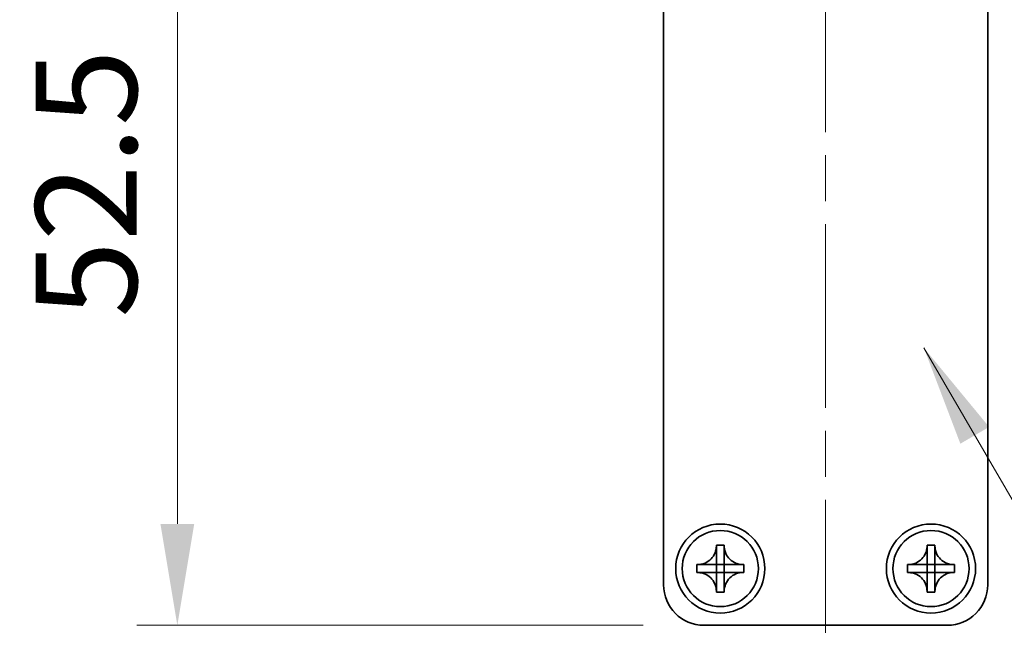
# Model space of a CAD drawing. Units: millimetres. Extents: x -50 to 7364, y -50 to 4576.
# Drawn here: x 1026 to 1087, y 3679 to 3716 of the extents above; entities that cross this region are included whole.
import ezdxf

# ---------------------------------------------------------------- set-up
doc = ezdxf.new("R2010")
doc.units = ezdxf.units.MM
doc.header["$LTSCALE"] = 2
doc.linetypes.add('CHAIN', pattern=[0.3543, 0.2362, -0.0295, 0.0591, -0.0295])
doc.layers.get('Defpoints').update_dxf_attribs({"lineweight": 25})
for name, color, linetype, lineweight in [('Centerline (ISO)', 131, 'Continuous', 18), ('Dimension (ISO)', 7, 'Continuous', 18), ('Symbol (ISO)', 7, 'Continuous', 18), ('Visible (ISO)', 7, 'Continuous', 35)]:
    doc.layers.add(name, color=color, linetype=linetype, lineweight=lineweight)
doc.styles.add('Note Text (TK)', font='txt')
doc.dimstyles.new('Default - Method 1b (TK)', dxfattribs={"dimscale": 2, "dimtxt": 2.5, "dimasz": 2.5, "dimexe": 1, "dimexo": 1.5, "dimgap": 1, "dimtad": 1, "dimtoh": 1, "dimrnd": 1e-08, "dimdsep": 46, "dimtxsty": 'Note Text (TK)', "dimcen": 0.09, "dimdle": 5, "dimclrd": 100, "dimclre": 100, "dimclrt": 7, "dimadec": 1, "dimazin": 1, "dimtfac": 1, "dimtmove": 0, "dimatfit": 3, "dimfxl": 1, "dimtolj": 1, "dimlwd": -1, "dimlwe": -1, "dimarcsym": 0})
doc.dimstyles.new('Default - Method 1b (TK)$7', dxfattribs={"dimscale": 2, "dimtxt": 2.5, "dimasz": 2.5, "dimexe": 1, "dimexo": 1.5, "dimgap": 1, "dimtad": 1, "dimtoh": 1, "dimrnd": 1e-08, "dimdsep": 46, "dimtxsty": 'Note Text (TK)', "dimcen": 0.09, "dimdle": 5, "dimclrd": 100, "dimclre": 100, "dimclrt": 7, "dimadec": 1, "dimazin": 1, "dimtfac": 1, "dimtmove": 0, "dimatfit": 3, "dimfxl": 1, "dimtolj": 1, "dimlwd": -1, "dimlwe": -1, "dimarcsym": 0})

# ---------------------------------------------------------------- blocks, each defined once
blk = doc.blocks.new('*D175')
at = {"layer": 'Defpoints', "color": 0}
for p in [(1066.096, 3731.364), (1036.096, 3678.864), (1068.596, 3678.864)]:
    blk.add_point(p, dxfattribs=at)
at = {"layer": 'Dimension (ISO)', "color": 100}
for p, q in [((1062.346, 3731.364), (1033.596, 3731.364)), ((1036.096, 3725.114), (1036.096, 3685.114)), ((1064.846, 3678.864), (1033.596, 3678.864))]:
    blk.add_line(p, q, dxfattribs=at)
for points in [[(1035.054, 3725.114), (1037.137, 3725.114), (1036.096, 3731.364)], [(1035.054, 3685.114), (1037.137, 3685.114), (1036.096, 3678.864)]]:
    blk.add_solid(points, dxfattribs=at)
at = {"layer": 'Dimension (ISO)', "color": 7, "insert": (1030.471, 3697.834), "char_height": 6.25, "attachment_point": 4, "rotation": 90, "style": 'Note Text (TK)'}
blk.add_mtext('\\A1;52.5', dxfattribs=at)

msp = doc.modelspace()

# ---------------------------------------------------------------- linework, layer by layer
at = {"layer": 'Centerline (ISO)', "linetype": 'CHAIN', "ltscale": 23.990969}
msp.add_line((1076.0957, 3737.6139), (1076.0957, 3672.6139), dxfattribs=at)
at = {"layer": 'Visible (ISO)'}
for p, q in [((1066.0957, 3681.3639), (1066.0957, 3729.3629)), ((1086.0957, 3729.3629), (1086.0957, 3681.3639)), ((1069.3541, 3683.7656), (1069.3541, 3683.8139)), ((1069.3541, 3683.8139), (1069.8374, 3683.8139)), ((1069.3541, 3682.6066), (1069.3541, 3683.2642)), ((1069.8374, 3683.8139), (1069.8374, 3683.7656)), ((1069.8374, 3683.7656), (1069.8374, 3683.7585)), ((1069.8374, 3683.2642), (1069.8374, 3682.6066)), ((1082.3541, 3683.7656), (1082.3541, 3683.8139)), ((1082.3541, 3683.8139), (1082.8374, 3683.8139)), ((1082.3541, 3682.6066), (1082.3541, 3683.2642)), ((1082.8374, 3683.8139), (1082.8374, 3683.7656)), ((1082.8374, 3683.7656), (1082.8374, 3683.7585)), ((1082.8374, 3683.2642), (1082.8374, 3682.6066)), ((1068.1457, 3682.1222), (1068.1457, 3682.6056)), ((1068.1457, 3682.6056), (1068.1941, 3682.6056)), ((1068.1941, 3682.1222), (1068.1457, 3682.1222)), ((1068.1941, 3682.6056), (1068.2012, 3682.6056)), ((1068.2012, 3682.1222), (1068.1941, 3682.1222)), ((1068.6955, 3682.6056), (1069.3531, 3682.6056)), ((1069.3531, 3682.1222), (1068.6955, 3682.1222)), ((1069.3538, 3682.6059), (1069.3541, 3682.6056)), ((1069.3538, 3682.1219), (1069.3541, 3682.1222)), ((1069.3541, 3682.6056), (1069.8374, 3682.6056)), ((1069.3541, 3682.1222), (1069.3541, 3682.6056)), ((1069.8374, 3682.1222), (1069.3541, 3682.1222)), ((1069.3541, 3681.4636), (1069.3541, 3682.1212)), ((1069.8377, 3682.6059), (1069.8374, 3682.6056)), ((1069.8374, 3682.6056), (1069.8374, 3682.1222)), ((1069.8377, 3682.1219), (1069.8374, 3682.1222)), ((1069.8374, 3682.1212), (1069.8374, 3681.4636)), ((1069.8384, 3682.6056), (1070.496, 3682.6056)), ((1070.496, 3682.1222), (1069.8384, 3682.1222)), ((1070.9974, 3682.1222), (1070.9903, 3682.1222)), ((1070.9974, 3682.6056), (1071.0457, 3682.6056)), ((1071.0457, 3682.1222), (1070.9974, 3682.1222)), ((1071.0457, 3682.6056), (1071.0457, 3682.1222)), ((1081.1457, 3682.1222), (1081.1457, 3682.6056)), ((1081.1457, 3682.6056), (1081.1941, 3682.6056)), ((1081.1941, 3682.1222), (1081.1457, 3682.1222)), ((1081.1941, 3682.6056), (1081.2012, 3682.6056)), ((1081.2012, 3682.1222), (1081.1941, 3682.1222)), ((1081.6955, 3682.6056), (1082.3531, 3682.6056)), ((1082.3531, 3682.1222), (1081.6955, 3682.1222)), ((1082.3538, 3682.6059), (1082.3541, 3682.6056)), ((1082.3538, 3682.1219), (1082.3541, 3682.1222)), ((1082.3541, 3682.6056), (1082.8374, 3682.6056)), ((1082.3541, 3682.1222), (1082.3541, 3682.6056)), ((1082.8374, 3682.1222), (1082.3541, 3682.1222)), ((1082.3541, 3681.4636), (1082.3541, 3682.1212)), ((1082.8377, 3682.6059), (1082.8374, 3682.6056)), ((1082.8374, 3682.6056), (1082.8374, 3682.1222)), ((1082.8377, 3682.1219), (1082.8374, 3682.1222)), ((1082.8374, 3682.1212), (1082.8374, 3681.4636)), ((1082.8384, 3682.6056), (1083.496, 3682.6056)), ((1083.496, 3682.1222), (1082.8384, 3682.1222)), ((1083.9974, 3682.1222), (1083.9903, 3682.1222)), ((1083.9974, 3682.6056), (1084.0457, 3682.6056)), ((1084.0457, 3682.1222), (1083.9974, 3682.1222)), ((1084.0457, 3682.6056), (1084.0457, 3682.1222)), ((1069.3541, 3680.9622), (1069.3541, 3680.9693)), ((1069.3541, 3680.9139), (1069.3541, 3680.9622)), ((1069.8374, 3680.9139), (1069.3541, 3680.9139)), ((1069.8374, 3680.9622), (1069.8374, 3680.9139)), ((1082.3541, 3680.9622), (1082.3541, 3680.9693)), ((1082.3541, 3680.9139), (1082.3541, 3680.9622)), ((1082.8374, 3680.9139), (1082.3541, 3680.9139)), ((1082.8374, 3680.9622), (1082.8374, 3680.9139)), ((1083.5957, 3678.8639), (1068.5957, 3678.8639))]:
    msp.add_line(p, q, dxfattribs=at)
for centre, radius in [((1069.5957, 3682.3639), 2.75), ((1082.5957, 3682.3639), 2.75), ((1069.5957, 3682.3639), 2.35), ((1082.5957, 3682.3639), 2.35)]:
    msp.add_circle(centre, radius, dxfattribs=at)
for centre, start, end in [((1068.5957, 3681.3639), 180, 270), ((1083.5957, 3681.3639), 270, 0)]:
    msp.add_arc(centre, 2.5, start, end, dxfattribs=at)
for points, knots in [([(1069.3541, 3683.7656), (1069.3541, 3683.6948), (1069.3476, 3683.6241), (1069.3211, 3683.4807), (1069.3003, 3683.4084), (1069.2161, 3683.1958), (1069.1318, 3683.0656), (1068.9202, 3682.8487), (1068.7963, 3682.7629), (1068.584, 3682.67), (1068.5053, 3682.6451), (1068.3487, 3682.6133), (1068.2715, 3682.6056), (1068.1941, 3682.6056)], [0, 0, 0, 0, 0.02124076, 0.02124076, 0.04375967, 0.04375967, 0.08983788, 0.08983788, 0.13464276, 0.13464276, 0.15935189, 0.15935189, 0.18257439, 0.18257439, 0.18257439, 0.18257439]), ([(1069.3541, 3683.7585), (1069.3541, 3683.7085), (1069.3524, 3683.6579), (1069.351, 3683.527), (1069.3514, 3683.4799), (1069.3532, 3683.3585), (1069.3541, 3683.3126), (1069.3541, 3683.2642)], [0, 0, 0, 0, 0.020958629, 0.020958629, 0.040648524, 0.040648524, 0.05605422, 0.05605422, 0.05605422, 0.05605422]), ([(1070.9974, 3682.6056), (1070.9266, 3682.6056), (1070.856, 3682.6121), (1070.7125, 3682.6386), (1070.6402, 3682.6594), (1070.4276, 3682.7436), (1070.2974, 3682.8279), (1070.0806, 3683.0394), (1069.9948, 3683.1634), (1069.9018, 3683.3756), (1069.8769, 3683.4544), (1069.8452, 3683.6109), (1069.8374, 3683.6882), (1069.8374, 3683.7656)], [0, 0, 0, 0, 0.02124076, 0.02124076, 0.04375967, 0.04375967, 0.08983788, 0.08983788, 0.13464276, 0.13464276, 0.15935189, 0.15935189, 0.18257439, 0.18257439, 0.18257439, 0.18257439]), ([(1069.8374, 3683.2642), (1069.8374, 3683.319), (1069.8386, 3683.3722), (1069.8403, 3683.4967), (1069.8404, 3683.5467), (1069.8387, 3683.6695), (1069.8374, 3683.7134), (1069.8374, 3683.7585)], [0, 0, 0, 0, 0.023020266, 0.023020266, 0.047605682, 0.047605682, 0.069942626, 0.069942626, 0.069942626, 0.069942626]), ([(1082.3541, 3683.7656), (1082.3541, 3683.6948), (1082.3476, 3683.6241), (1082.3211, 3683.4807), (1082.3003, 3683.4084), (1082.2161, 3683.1958), (1082.1318, 3683.0656), (1081.9202, 3682.8487), (1081.7963, 3682.7629), (1081.584, 3682.67), (1081.5053, 3682.6451), (1081.3487, 3682.6133), (1081.2715, 3682.6056), (1081.1941, 3682.6056)], [0, 0, 0, 0, 0.02124076, 0.02124076, 0.04375967, 0.04375967, 0.08983788, 0.08983788, 0.13464276, 0.13464276, 0.15935189, 0.15935189, 0.18257439, 0.18257439, 0.18257439, 0.18257439]), ([(1082.3541, 3683.7585), (1082.3541, 3683.7085), (1082.3524, 3683.6579), (1082.351, 3683.527), (1082.3514, 3683.4799), (1082.3532, 3683.3585), (1082.3541, 3683.3126), (1082.3541, 3683.2642)], [0, 0, 0, 0, 0.020958629, 0.020958629, 0.040648524, 0.040648524, 0.05605422, 0.05605422, 0.05605422, 0.05605422]), ([(1083.9974, 3682.6056), (1083.9266, 3682.6056), (1083.856, 3682.6121), (1083.7125, 3682.6386), (1083.6402, 3682.6594), (1083.4276, 3682.7436), (1083.2974, 3682.8279), (1083.0806, 3683.0394), (1082.9948, 3683.1634), (1082.9018, 3683.3756), (1082.8769, 3683.4544), (1082.8452, 3683.6109), (1082.8374, 3683.6882), (1082.8374, 3683.7656)], [0, 0, 0, 0, 0.02124076, 0.02124076, 0.04375967, 0.04375967, 0.08983788, 0.08983788, 0.13464276, 0.13464276, 0.15935189, 0.15935189, 0.18257439, 0.18257439, 0.18257439, 0.18257439]), ([(1082.8374, 3683.2642), (1082.8374, 3683.319), (1082.8386, 3683.3722), (1082.8403, 3683.4967), (1082.8404, 3683.5467), (1082.8387, 3683.6695), (1082.8374, 3683.7134), (1082.8374, 3683.7585)], [0, 0, 0, 0, 0.023020266, 0.023020266, 0.047605682, 0.047605682, 0.069942626, 0.069942626, 0.069942626, 0.069942626]), ([(1068.1941, 3682.1222), (1068.2649, 3682.1222), (1068.3355, 3682.1158), (1068.479, 3682.0892), (1068.5513, 3682.0684), (1068.7639, 3681.9843), (1068.894, 3681.8999), (1069.1109, 3681.6884), (1069.1967, 3681.5644), (1069.2897, 3681.3522), (1069.3146, 3681.2734), (1069.3463, 3681.1169), (1069.3541, 3681.0396), (1069.3541, 3680.9622)], [0, 0, 0, 0, 0.02124076, 0.02124076, 0.04375967, 0.04375967, 0.08983788, 0.08983788, 0.13464276, 0.13464276, 0.15935189, 0.15935189, 0.18257439, 0.18257439, 0.18257439, 0.18257439]), ([(1068.6955, 3682.6056), (1068.6406, 3682.6056), (1068.5874, 3682.6068), (1068.4629, 3682.6084), (1068.413, 3682.6086), (1068.2902, 3682.6069), (1068.2463, 3682.6056), (1068.2012, 3682.6056)], [0, 0, 0, 0, 0.023020266, 0.023020266, 0.047605682, 0.047605682, 0.069942626, 0.069942626, 0.069942626, 0.069942626]), ([(1068.2012, 3682.1222), (1068.2511, 3682.1222), (1068.3017, 3682.1206), (1068.4327, 3682.1192), (1068.4798, 3682.1195), (1068.6011, 3682.1213), (1068.647, 3682.1222), (1068.6955, 3682.1222)], [0, 0, 0, 0, 0.020958629, 0.020958629, 0.040648524, 0.040648524, 0.05605422, 0.05605422, 0.05605422, 0.05605422]), ([(1069.3538, 3682.6059), (1069.3538, 3682.6059), (1069.3538, 3682.6059), (1069.3537, 3682.6058), (1069.3537, 3682.6058), (1069.3537, 3682.6058), (1069.3536, 3682.6057), (1069.3536, 3682.6057), (1069.3536, 3682.6057), (1069.3535, 3682.6057), (1069.3535, 3682.6056), (1069.3534, 3682.6056), (1069.3534, 3682.6056), (1069.3533, 3682.6056), (1069.3533, 3682.6056), (1069.3532, 3682.6056), (1069.3532, 3682.6056), (1069.3532, 3682.6056), (1069.3532, 3682.6056), (1069.3531, 3682.6056), (1069.3531, 3682.6056), (1069.3531, 3682.6056), (1069.3531, 3682.6056), (1069.3531, 3682.6056), (1069.3531, 3682.6056), (1069.3531, 3682.6056), (1069.3531, 3682.6056), (1069.3531, 3682.6056)], [0.00008508914, 0.00008508914, 0.00008508914, 0.00008508914, 0.00008697691, 0.00008697691, 0.00009980623, 0.00009980623, 0.00011295066, 0.00011295066, 0.00012629851, 0.00012629851, 0.00013972752, 0.00013972752, 0.00015311264, 0.00015311264, 0.00016633329, 0.00016633329, 0.00017284784, 0.00017284784, 0.00017928102, 0.00017928102, 0.00018246357, 0.00018246357, 0.00018562158, 0.00018562158, 0.00018719099, 0.00018719099, 0.00019000286, 0.00019000286, 0.00019000286, 0.00019000286]), ([(1069.3531, 3682.1222), (1069.3531, 3682.1222), (1069.3531, 3682.1222), (1069.3531, 3682.1222), (1069.3531, 3682.1222), (1069.3531, 3682.1222), (1069.3531, 3682.1222), (1069.3532, 3682.1222), (1069.3532, 3682.1222), (1069.3532, 3682.1222), (1069.3532, 3682.1222), (1069.3532, 3682.1222), (1069.3532, 3682.1222), (1069.3532, 3682.1222), (1069.3532, 3682.1222), (1069.3532, 3682.1222), (1069.3533, 3682.1222), (1069.3533, 3682.1222), (1069.3533, 3682.1222), (1069.3533, 3682.1222), (1069.3533, 3682.1222), (1069.3534, 3682.1222), (1069.3534, 3682.1222), (1069.3534, 3682.1222), (1069.3534, 3682.1222), (1069.3535, 3682.1222), (1069.3535, 3682.1221), (1069.3536, 3682.1221), (1069.3536, 3682.1221), (1069.3537, 3682.1221), (1069.3537, 3682.122), (1069.3537, 3682.122), (1069.3538, 3682.122), (1069.3538, 3682.1219)], [0, 0, 0, 0, 0.00000312667, 0.00000312667, 0.00000627968, 0.00000627968, 0.0000094578, 0.0000094578, 0.00001265972, 0.00001265972, 0.00001588406, 0.00001588406, 0.0000191294, 0.0000191294, 0.00002239422, 0.00002239422, 0.00002567696, 0.00002567696, 0.00003228937, 0.00003228937, 0.00003895317, 0.00003895317, 0.00004565389, 0.00004565389, 0.00005237644, 0.00005237644, 0.00006582271, 0.00006582271, 0.00007916901, 0.00007916901, 0.00009229394, 0.00009229394, 0.0001050879, 0.0001050879, 0.0001050879, 0.0001050879]), ([(1069.3541, 3682.6066), (1069.3541, 3682.6066), (1069.3541, 3682.6066), (1069.3541, 3682.6065), (1069.3541, 3682.6065), (1069.3541, 3682.6065), (1069.3541, 3682.6065), (1069.3541, 3682.6065), (1069.3541, 3682.6065), (1069.3541, 3682.6065), (1069.3541, 3682.6065), (1069.3541, 3682.6065), (1069.3541, 3682.6064), (1069.3541, 3682.6064), (1069.3541, 3682.6064), (1069.3541, 3682.6064), (1069.3541, 3682.6064), (1069.3541, 3682.6064), (1069.3541, 3682.6064), (1069.354, 3682.6063), (1069.354, 3682.6063), (1069.354, 3682.6063), (1069.354, 3682.6063), (1069.354, 3682.6062), (1069.354, 3682.6062), (1069.354, 3682.6062), (1069.354, 3682.6061), (1069.354, 3682.6061), (1069.3539, 3682.6061), (1069.3539, 3682.606), (1069.3539, 3682.606), (1069.3538, 3682.6059), (1069.3538, 3682.6059), (1069.3538, 3682.6059)], [0, 0, 0, 0, 0.00000312667, 0.00000312667, 0.00000627968, 0.00000627968, 0.0000094578, 0.0000094578, 0.00001265972, 0.00001265972, 0.00001588406, 0.00001588406, 0.0000191294, 0.0000191294, 0.00002239422, 0.00002239422, 0.00002567696, 0.00002567696, 0.00003228937, 0.00003228937, 0.00003895317, 0.00003895317, 0.00004565389, 0.00004565389, 0.00005237644, 0.00005237644, 0.00006582271, 0.00006582271, 0.00007916901, 0.00007916901, 0.00009229394, 0.00009229394, 0.0001050879, 0.0001050879, 0.0001050879, 0.0001050879]), ([(1069.3538, 3682.1219), (1069.3538, 3682.1219), (1069.3538, 3682.1219), (1069.3538, 3682.1219), (1069.3538, 3682.1219), (1069.3539, 3682.1218), (1069.3539, 3682.1218), (1069.3539, 3682.1217), (1069.354, 3682.1217), (1069.354, 3682.1217), (1069.354, 3682.1216), (1069.354, 3682.1216), (1069.354, 3682.1215), (1069.3541, 3682.1215), (1069.3541, 3682.1214), (1069.3541, 3682.1214), (1069.3541, 3682.1214), (1069.3541, 3682.1213), (1069.3541, 3682.1213), (1069.3541, 3682.1213), (1069.3541, 3682.1213), (1069.3541, 3682.1213), (1069.3541, 3682.1213), (1069.3541, 3682.1213), (1069.3541, 3682.1213), (1069.3541, 3682.1212), (1069.3541, 3682.1212), (1069.3541, 3682.1212)], [0.00008508914, 0.00008508914, 0.00008508914, 0.00008508914, 0.00008697691, 0.00008697691, 0.00009980623, 0.00009980623, 0.00011295066, 0.00011295066, 0.00012629851, 0.00012629851, 0.00013972752, 0.00013972752, 0.00015311264, 0.00015311264, 0.00016633329, 0.00016633329, 0.00017284784, 0.00017284784, 0.00017928102, 0.00017928102, 0.00018246357, 0.00018246357, 0.00018562158, 0.00018562158, 0.00018719099, 0.00018719099, 0.00019000286, 0.00019000286, 0.00019000286, 0.00019000286]), ([(1069.8377, 3682.6059), (1069.8377, 3682.6059), (1069.8377, 3682.6059), (1069.8377, 3682.6059), (1069.8376, 3682.6059), (1069.8376, 3682.606), (1069.8376, 3682.606), (1069.8375, 3682.6061), (1069.8375, 3682.6061), (1069.8375, 3682.6062), (1069.8375, 3682.6062), (1069.8375, 3682.6062), (1069.8375, 3682.6063), (1069.8374, 3682.6063), (1069.8374, 3682.6064), (1069.8374, 3682.6064), (1069.8374, 3682.6064), (1069.8374, 3682.6065), (1069.8374, 3682.6065), (1069.8374, 3682.6065), (1069.8374, 3682.6065), (1069.8374, 3682.6065), (1069.8374, 3682.6065), (1069.8374, 3682.6065), (1069.8374, 3682.6065), (1069.8374, 3682.6066), (1069.8374, 3682.6066), (1069.8374, 3682.6066)], [0.00008508914, 0.00008508914, 0.00008508914, 0.00008508914, 0.00008697691, 0.00008697691, 0.00009980623, 0.00009980623, 0.00011295066, 0.00011295066, 0.00012629851, 0.00012629851, 0.00013972752, 0.00013972752, 0.00015311264, 0.00015311264, 0.00016633329, 0.00016633329, 0.00017284784, 0.00017284784, 0.00017928102, 0.00017928102, 0.00018246357, 0.00018246357, 0.00018562158, 0.00018562158, 0.00018719099, 0.00018719099, 0.00019000286, 0.00019000286, 0.00019000286, 0.00019000286]), ([(1069.8374, 3680.9622), (1069.8374, 3681.1154), (1069.8677, 3681.2671), (1069.9863, 3681.5515), (1070.074, 3681.6812), (1070.291, 3681.8943), (1070.4164, 3681.9773), (1070.6947, 3682.0923), (1070.8453, 3682.1222), (1070.9974, 3682.1222)], [0, 0, 0, 0, 0.04594974, 0.04594974, 0.09245849, 0.09245849, 0.13717115, 0.13717115, 0.18279611, 0.18279611, 0.18279611, 0.18279611]), ([(1069.8374, 3682.1212), (1069.8374, 3682.1213), (1069.8374, 3682.1214), (1069.8374, 3682.1215), (1069.8375, 3682.1215), (1069.8375, 3682.1217), (1069.8375, 3682.1217), (1069.8376, 3682.1218), (1069.8377, 3682.1219), (1069.8377, 3682.1219)], [0, 0, 0, 0, 0.00002566154, 0.00002566154, 0.00005234749, 0.00005234749, 0.00007913656, 0.00007913656, 0.00010506442, 0.00010506442, 0.00010506442, 0.00010506442]), ([(1069.8384, 3682.6056), (1069.8384, 3682.6056), (1069.8384, 3682.6056), (1069.8384, 3682.6056), (1069.8384, 3682.6056), (1069.8384, 3682.6056), (1069.8384, 3682.6056), (1069.8383, 3682.6056), (1069.8383, 3682.6056), (1069.8383, 3682.6056), (1069.8383, 3682.6056), (1069.8383, 3682.6056), (1069.8383, 3682.6056), (1069.8383, 3682.6056), (1069.8383, 3682.6056), (1069.8382, 3682.6056), (1069.8382, 3682.6056), (1069.8382, 3682.6056), (1069.8382, 3682.6056), (1069.8382, 3682.6056), (1069.8382, 3682.6056), (1069.8381, 3682.6056), (1069.8381, 3682.6056), (1069.8381, 3682.6056), (1069.8381, 3682.6056), (1069.838, 3682.6057), (1069.838, 3682.6057), (1069.8379, 3682.6057), (1069.8379, 3682.6057), (1069.8378, 3682.6058), (1069.8378, 3682.6058), (1069.8378, 3682.6058), (1069.8377, 3682.6058), (1069.8377, 3682.6059)], [0, 0, 0, 0, 0.00000312667, 0.00000312667, 0.00000627968, 0.00000627968, 0.0000094578, 0.0000094578, 0.00001265972, 0.00001265972, 0.00001588406, 0.00001588406, 0.0000191294, 0.0000191294, 0.00002239422, 0.00002239422, 0.00002567696, 0.00002567696, 0.00003228937, 0.00003228937, 0.00003895317, 0.00003895317, 0.00004565389, 0.00004565389, 0.00005237644, 0.00005237644, 0.00006582271, 0.00006582271, 0.00007916901, 0.00007916901, 0.00009229394, 0.00009229394, 0.0001050879, 0.0001050879, 0.0001050879, 0.0001050879]), ([(1069.8377, 3682.1219), (1069.8378, 3682.122), (1069.8378, 3682.122), (1069.8379, 3682.1221), (1069.838, 3682.1221), (1069.8381, 3682.1222), (1069.8382, 3682.1222), (1069.8383, 3682.1222), (1069.8384, 3682.1222), (1069.8384, 3682.1222)], [0.00008497734, 0.00008497734, 0.00008497734, 0.00008497734, 0.0001108108, 0.0001108108, 0.00013750232, 0.00013750232, 0.00016409111, 0.00016409111, 0.00018965934, 0.00018965934, 0.00018965934, 0.00018965934]), ([(1070.9903, 3682.6056), (1070.9404, 3682.6056), (1070.8898, 3682.6072), (1070.7588, 3682.6086), (1070.7117, 3682.6083), (1070.5903, 3682.6065), (1070.5445, 3682.6056), (1070.496, 3682.6056)], [0, 0, 0, 0, 0.020958629, 0.020958629, 0.040648524, 0.040648524, 0.05605422, 0.05605422, 0.05605422, 0.05605422]), ([(1070.496, 3682.1222), (1070.5509, 3682.1222), (1070.6041, 3682.1211), (1070.7286, 3682.1194), (1070.7785, 3682.1192), (1070.9013, 3682.1209), (1070.9452, 3682.1222), (1070.9903, 3682.1222)], [0, 0, 0, 0, 0.023020266, 0.023020266, 0.047605682, 0.047605682, 0.069942626, 0.069942626, 0.069942626, 0.069942626]), ([(1081.1941, 3682.1222), (1081.2649, 3682.1222), (1081.3355, 3682.1158), (1081.479, 3682.0892), (1081.5513, 3682.0684), (1081.7639, 3681.9843), (1081.894, 3681.8999), (1082.1109, 3681.6884), (1082.1967, 3681.5644), (1082.2897, 3681.3522), (1082.3146, 3681.2734), (1082.3463, 3681.1169), (1082.3541, 3681.0396), (1082.3541, 3680.9622)], [0, 0, 0, 0, 0.02124076, 0.02124076, 0.04375967, 0.04375967, 0.08983788, 0.08983788, 0.13464276, 0.13464276, 0.15935189, 0.15935189, 0.18257439, 0.18257439, 0.18257439, 0.18257439]), ([(1081.6955, 3682.6056), (1081.6406, 3682.6056), (1081.5874, 3682.6068), (1081.4629, 3682.6084), (1081.413, 3682.6086), (1081.2902, 3682.6069), (1081.2463, 3682.6056), (1081.2012, 3682.6056)], [0, 0, 0, 0, 0.023020266, 0.023020266, 0.047605682, 0.047605682, 0.069942626, 0.069942626, 0.069942626, 0.069942626]), ([(1081.2012, 3682.1222), (1081.2511, 3682.1222), (1081.3017, 3682.1206), (1081.4327, 3682.1192), (1081.4798, 3682.1195), (1081.6011, 3682.1213), (1081.647, 3682.1222), (1081.6955, 3682.1222)], [0, 0, 0, 0, 0.020958629, 0.020958629, 0.040648524, 0.040648524, 0.05605422, 0.05605422, 0.05605422, 0.05605422]), ([(1082.3538, 3682.6059), (1082.3538, 3682.6059), (1082.3538, 3682.6059), (1082.3537, 3682.6058), (1082.3537, 3682.6058), (1082.3537, 3682.6058), (1082.3536, 3682.6057), (1082.3536, 3682.6057), (1082.3536, 3682.6057), (1082.3535, 3682.6057), (1082.3535, 3682.6056), (1082.3534, 3682.6056), (1082.3534, 3682.6056), (1082.3533, 3682.6056), (1082.3533, 3682.6056), (1082.3532, 3682.6056), (1082.3532, 3682.6056), (1082.3532, 3682.6056), (1082.3532, 3682.6056), (1082.3531, 3682.6056), (1082.3531, 3682.6056), (1082.3531, 3682.6056), (1082.3531, 3682.6056), (1082.3531, 3682.6056), (1082.3531, 3682.6056), (1082.3531, 3682.6056), (1082.3531, 3682.6056), (1082.3531, 3682.6056)], [0.00008508914, 0.00008508914, 0.00008508914, 0.00008508914, 0.00008697691, 0.00008697691, 0.00009980623, 0.00009980623, 0.00011295066, 0.00011295066, 0.00012629851, 0.00012629851, 0.00013972752, 0.00013972752, 0.00015311264, 0.00015311264, 0.00016633329, 0.00016633329, 0.00017284784, 0.00017284784, 0.00017928102, 0.00017928102, 0.00018246357, 0.00018246357, 0.00018562158, 0.00018562158, 0.00018719099, 0.00018719099, 0.00019000286, 0.00019000286, 0.00019000286, 0.00019000286]), ([(1082.3531, 3682.1222), (1082.3531, 3682.1222), (1082.3531, 3682.1222), (1082.3531, 3682.1222), (1082.3531, 3682.1222), (1082.3531, 3682.1222), (1082.3531, 3682.1222), (1082.3532, 3682.1222), (1082.3532, 3682.1222), (1082.3532, 3682.1222), (1082.3532, 3682.1222), (1082.3532, 3682.1222), (1082.3532, 3682.1222), (1082.3532, 3682.1222), (1082.3532, 3682.1222), (1082.3532, 3682.1222), (1082.3533, 3682.1222), (1082.3533, 3682.1222), (1082.3533, 3682.1222), (1082.3533, 3682.1222), (1082.3533, 3682.1222), (1082.3534, 3682.1222), (1082.3534, 3682.1222), (1082.3534, 3682.1222), (1082.3534, 3682.1222), (1082.3535, 3682.1222), (1082.3535, 3682.1221), (1082.3536, 3682.1221), (1082.3536, 3682.1221), (1082.3537, 3682.1221), (1082.3537, 3682.122), (1082.3537, 3682.122), (1082.3538, 3682.122), (1082.3538, 3682.1219)], [0, 0, 0, 0, 0.00000312667, 0.00000312667, 0.00000627968, 0.00000627968, 0.0000094578, 0.0000094578, 0.00001265972, 0.00001265972, 0.00001588406, 0.00001588406, 0.0000191294, 0.0000191294, 0.00002239422, 0.00002239422, 0.00002567696, 0.00002567696, 0.00003228937, 0.00003228937, 0.00003895317, 0.00003895317, 0.00004565389, 0.00004565389, 0.00005237644, 0.00005237644, 0.00006582271, 0.00006582271, 0.00007916901, 0.00007916901, 0.00009229394, 0.00009229394, 0.0001050879, 0.0001050879, 0.0001050879, 0.0001050879]), ([(1082.3541, 3682.6066), (1082.3541, 3682.6066), (1082.3541, 3682.6066), (1082.3541, 3682.6065), (1082.3541, 3682.6065), (1082.3541, 3682.6065), (1082.3541, 3682.6065), (1082.3541, 3682.6065), (1082.3541, 3682.6065), (1082.3541, 3682.6065), (1082.3541, 3682.6065), (1082.3541, 3682.6065), (1082.3541, 3682.6064), (1082.3541, 3682.6064), (1082.3541, 3682.6064), (1082.3541, 3682.6064), (1082.3541, 3682.6064), (1082.3541, 3682.6064), (1082.3541, 3682.6064), (1082.354, 3682.6063), (1082.354, 3682.6063), (1082.354, 3682.6063), (1082.354, 3682.6063), (1082.354, 3682.6062), (1082.354, 3682.6062), (1082.354, 3682.6062), (1082.354, 3682.6061), (1082.354, 3682.6061), (1082.3539, 3682.6061), (1082.3539, 3682.606), (1082.3539, 3682.606), (1082.3538, 3682.6059), (1082.3538, 3682.6059), (1082.3538, 3682.6059)], [0, 0, 0, 0, 0.00000312667, 0.00000312667, 0.00000627968, 0.00000627968, 0.0000094578, 0.0000094578, 0.00001265972, 0.00001265972, 0.00001588406, 0.00001588406, 0.0000191294, 0.0000191294, 0.00002239422, 0.00002239422, 0.00002567696, 0.00002567696, 0.00003228937, 0.00003228937, 0.00003895317, 0.00003895317, 0.00004565389, 0.00004565389, 0.00005237644, 0.00005237644, 0.00006582271, 0.00006582271, 0.00007916901, 0.00007916901, 0.00009229394, 0.00009229394, 0.0001050879, 0.0001050879, 0.0001050879, 0.0001050879]), ([(1082.3538, 3682.1219), (1082.3538, 3682.1219), (1082.3538, 3682.1219), (1082.3538, 3682.1219), (1082.3538, 3682.1219), (1082.3539, 3682.1218), (1082.3539, 3682.1218), (1082.3539, 3682.1217), (1082.354, 3682.1217), (1082.354, 3682.1217), (1082.354, 3682.1216), (1082.354, 3682.1216), (1082.354, 3682.1215), (1082.3541, 3682.1215), (1082.3541, 3682.1214), (1082.3541, 3682.1214), (1082.3541, 3682.1214), (1082.3541, 3682.1213), (1082.3541, 3682.1213), (1082.3541, 3682.1213), (1082.3541, 3682.1213), (1082.3541, 3682.1213), (1082.3541, 3682.1213), (1082.3541, 3682.1213), (1082.3541, 3682.1213), (1082.3541, 3682.1212), (1082.3541, 3682.1212), (1082.3541, 3682.1212)], [0.00008508914, 0.00008508914, 0.00008508914, 0.00008508914, 0.00008697691, 0.00008697691, 0.00009980623, 0.00009980623, 0.00011295066, 0.00011295066, 0.00012629851, 0.00012629851, 0.00013972752, 0.00013972752, 0.00015311264, 0.00015311264, 0.00016633329, 0.00016633329, 0.00017284784, 0.00017284784, 0.00017928102, 0.00017928102, 0.00018246357, 0.00018246357, 0.00018562158, 0.00018562158, 0.00018719099, 0.00018719099, 0.00019000286, 0.00019000286, 0.00019000286, 0.00019000286]), ([(1082.8377, 3682.6059), (1082.8377, 3682.6059), (1082.8377, 3682.6059), (1082.8377, 3682.6059), (1082.8376, 3682.6059), (1082.8376, 3682.606), (1082.8376, 3682.606), (1082.8375, 3682.6061), (1082.8375, 3682.6061), (1082.8375, 3682.6062), (1082.8375, 3682.6062), (1082.8375, 3682.6062), (1082.8375, 3682.6063), (1082.8374, 3682.6063), (1082.8374, 3682.6064), (1082.8374, 3682.6064), (1082.8374, 3682.6064), (1082.8374, 3682.6065), (1082.8374, 3682.6065), (1082.8374, 3682.6065), (1082.8374, 3682.6065), (1082.8374, 3682.6065), (1082.8374, 3682.6065), (1082.8374, 3682.6065), (1082.8374, 3682.6065), (1082.8374, 3682.6066), (1082.8374, 3682.6066), (1082.8374, 3682.6066)], [0.00008508914, 0.00008508914, 0.00008508914, 0.00008508914, 0.00008697691, 0.00008697691, 0.00009980623, 0.00009980623, 0.00011295066, 0.00011295066, 0.00012629851, 0.00012629851, 0.00013972752, 0.00013972752, 0.00015311264, 0.00015311264, 0.00016633329, 0.00016633329, 0.00017284784, 0.00017284784, 0.00017928102, 0.00017928102, 0.00018246357, 0.00018246357, 0.00018562158, 0.00018562158, 0.00018719099, 0.00018719099, 0.00019000286, 0.00019000286, 0.00019000286, 0.00019000286]), ([(1082.8374, 3680.9622), (1082.8374, 3681.1154), (1082.8677, 3681.2671), (1082.9863, 3681.5515), (1083.074, 3681.6812), (1083.291, 3681.8943), (1083.4164, 3681.9773), (1083.6947, 3682.0923), (1083.8453, 3682.1222), (1083.9974, 3682.1222)], [0, 0, 0, 0, 0.04594974, 0.04594974, 0.09245849, 0.09245849, 0.13717115, 0.13717115, 0.18279611, 0.18279611, 0.18279611, 0.18279611]), ([(1082.8374, 3682.1212), (1082.8374, 3682.1213), (1082.8374, 3682.1214), (1082.8374, 3682.1215), (1082.8375, 3682.1215), (1082.8375, 3682.1217), (1082.8375, 3682.1217), (1082.8376, 3682.1218), (1082.8377, 3682.1219), (1082.8377, 3682.1219)], [0, 0, 0, 0, 0.00002566154, 0.00002566154, 0.00005234749, 0.00005234749, 0.00007913656, 0.00007913656, 0.00010506442, 0.00010506442, 0.00010506442, 0.00010506442]), ([(1082.8384, 3682.6056), (1082.8384, 3682.6056), (1082.8384, 3682.6056), (1082.8384, 3682.6056), (1082.8384, 3682.6056), (1082.8384, 3682.6056), (1082.8384, 3682.6056), (1082.8383, 3682.6056), (1082.8383, 3682.6056), (1082.8383, 3682.6056), (1082.8383, 3682.6056), (1082.8383, 3682.6056), (1082.8383, 3682.6056), (1082.8383, 3682.6056), (1082.8383, 3682.6056), (1082.8382, 3682.6056), (1082.8382, 3682.6056), (1082.8382, 3682.6056), (1082.8382, 3682.6056), (1082.8382, 3682.6056), (1082.8382, 3682.6056), (1082.8381, 3682.6056), (1082.8381, 3682.6056), (1082.8381, 3682.6056), (1082.8381, 3682.6056), (1082.838, 3682.6057), (1082.838, 3682.6057), (1082.8379, 3682.6057), (1082.8379, 3682.6057), (1082.8378, 3682.6058), (1082.8378, 3682.6058), (1082.8378, 3682.6058), (1082.8377, 3682.6058), (1082.8377, 3682.6059)], [0, 0, 0, 0, 0.00000312667, 0.00000312667, 0.00000627968, 0.00000627968, 0.0000094578, 0.0000094578, 0.00001265972, 0.00001265972, 0.00001588406, 0.00001588406, 0.0000191294, 0.0000191294, 0.00002239422, 0.00002239422, 0.00002567696, 0.00002567696, 0.00003228937, 0.00003228937, 0.00003895317, 0.00003895317, 0.00004565389, 0.00004565389, 0.00005237644, 0.00005237644, 0.00006582271, 0.00006582271, 0.00007916901, 0.00007916901, 0.00009229394, 0.00009229394, 0.0001050879, 0.0001050879, 0.0001050879, 0.0001050879]), ([(1082.8377, 3682.1219), (1082.8378, 3682.122), (1082.8378, 3682.122), (1082.8379, 3682.1221), (1082.838, 3682.1221), (1082.8381, 3682.1222), (1082.8382, 3682.1222), (1082.8383, 3682.1222), (1082.8384, 3682.1222), (1082.8384, 3682.1222)], [0.00008497734, 0.00008497734, 0.00008497734, 0.00008497734, 0.0001108108, 0.0001108108, 0.00013750232, 0.00013750232, 0.00016409111, 0.00016409111, 0.00018965934, 0.00018965934, 0.00018965934, 0.00018965934]), ([(1083.9903, 3682.6056), (1083.9404, 3682.6056), (1083.8898, 3682.6072), (1083.7588, 3682.6086), (1083.7117, 3682.6083), (1083.5903, 3682.6065), (1083.5445, 3682.6056), (1083.496, 3682.6056)], [0, 0, 0, 0, 0.020958629, 0.020958629, 0.040648524, 0.040648524, 0.05605422, 0.05605422, 0.05605422, 0.05605422]), ([(1083.496, 3682.1222), (1083.5509, 3682.1222), (1083.6041, 3682.1211), (1083.7286, 3682.1194), (1083.7785, 3682.1192), (1083.9013, 3682.1209), (1083.9452, 3682.1222), (1083.9903, 3682.1222)], [0, 0, 0, 0, 0.023020266, 0.023020266, 0.047605682, 0.047605682, 0.069942626, 0.069942626, 0.069942626, 0.069942626]), ([(1069.3541, 3681.4636), (1069.3541, 3681.4088), (1069.3529, 3681.3556), (1069.3512, 3681.2311), (1069.3511, 3681.1811), (1069.3528, 3681.0584), (1069.3541, 3681.0144), (1069.3541, 3680.9693)], [0, 0, 0, 0, 0.023020266, 0.023020266, 0.047605682, 0.047605682, 0.069942626, 0.069942626, 0.069942626, 0.069942626]), ([(1069.8374, 3680.9693), (1069.8374, 3681.0193), (1069.8391, 3681.0699), (1069.8405, 3681.2009), (1069.8401, 3681.248), (1069.8383, 3681.3693), (1069.8374, 3681.4152), (1069.8374, 3681.4636)], [0, 0, 0, 0, 0.020958629, 0.020958629, 0.040648524, 0.040648524, 0.05605422, 0.05605422, 0.05605422, 0.05605422]), ([(1082.3541, 3681.4636), (1082.3541, 3681.4088), (1082.3529, 3681.3556), (1082.3512, 3681.2311), (1082.3511, 3681.1811), (1082.3528, 3681.0584), (1082.3541, 3681.0144), (1082.3541, 3680.9693)], [0, 0, 0, 0, 0.023020266, 0.023020266, 0.047605682, 0.047605682, 0.069942626, 0.069942626, 0.069942626, 0.069942626]), ([(1082.8374, 3680.9693), (1082.8374, 3681.0193), (1082.8391, 3681.0699), (1082.8405, 3681.2009), (1082.8401, 3681.248), (1082.8383, 3681.3693), (1082.8374, 3681.4152), (1082.8374, 3681.4636)], [0, 0, 0, 0, 0.020958629, 0.020958629, 0.040648524, 0.040648524, 0.05605422, 0.05605422, 0.05605422, 0.05605422])]:
    msp.add_open_spline(points, degree=3, knots=knots, dxfattribs=at)

# ---------------------------------------------------------------- dimensions: what is measured, and where the dimension line sits
at = {"layer": 'Dimension (ISO)', "color": 100}
dim = msp.add_linear_dim(base=(1036.0957, 3678.8639), p1=(1066.0957, 3731.3639), p2=(1068.5957, 3678.8639), angle=90, dimstyle='Default - Method 1b (TK)', override={"dimscale": 0, "dimtxt": 6.25, "dimasz": 6.25, "dimexe": 2.5, "dimexo": 3.75, "dimgap": 2.5, "dimtoh": 0, "dimdec": 2, "dimcen": 0.225, "dimtol": 0, "dimlim": 0, "dimtp": 0, "dimtm": 0, "dimtdec": 2, "dimtofl": 0, "dimatfit": 1}, dxfattribs=at)
dim.commit()
dim.dimension.update_dxf_attribs({"geometry": '*D175', "text_midpoint": (1036.0957, 3705.1139), "dimtype": 160})

# ---------------------------------------------------------------- leaders
at = {"layer": 'Symbol (ISO)', "color": 100, "annotation_type": 0, "has_hookline": 1, "hookline_direction": 0, "text_width": 21.946}
msp.add_leader([(1082.1522, 3695.9868), (1100.4926, 3664.4611), (1106.7426, 3664.4611)], dimstyle='Default - Method 1b (TK)$7', override={"dimscale": 0, "dimtxt": 6.25, "dimasz": 6.25, "dimgap": 0, "dimtad": 1}, dxfattribs=at)

doc.saveas('drawing.dxf')
